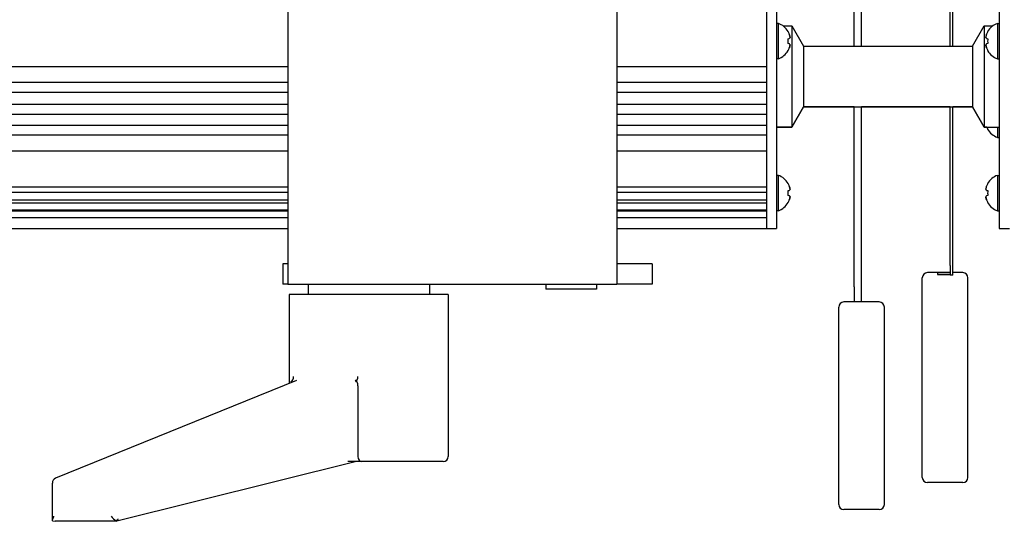
# Model space of a CAD drawing. Units: millimetres. Extents: x 0 to 594, y 0 to 420.
# Drawn here: x 100 to 149, y 98 to 123 of the extents above; entities that cross this region are included whole.
import ezdxf

# ---------------------------------------------------------------- set-up
doc = ezdxf.new("R2010")
doc.units = ezdxf.units.MM
doc.linetypes.add('K5LT_BASIC', pattern=[0])
doc.layers.add('Системный слой', color=7, linetype='Continuous')

# ---------------------------------------------------------------- blocks, each defined once
blk = doc.blocks.new('U92')
at = {"layer": 'Системный слой', "color": 5, "linetype": 'K5LT_BASIC', "lineweight": 30, "true_color": 0x0000ff}
for p, q in [((145.966, 110.695), (144.841, 110.695)), ((146.591, 110.695), (146.091, 110.695))]:
    blk.add_line(p, q, dxfattribs=at)
blk = doc.blocks.new('U93')
at = {"layer": 'Системный слой', "color": 5, "linetype": 'K5LT_BASIC', "lineweight": 30, "true_color": 0x0000ff}
for p, q in [((101.611, 98.488), (101.679, 98.662)), ((101.624, 98.447), (101.611, 98.488)), ((101.679, 98.662), (101.685, 98.671))]:
    blk.add_line(p, q, dxfattribs=at)
blk = doc.blocks.new('U94')
at = {"layer": 'Системный слой', "color": 5, "linetype": 'K5LT_BASIC', "lineweight": 30, "true_color": 0x0000ff}
for p, q in [((104.77, 98.447), (104.8, 98.421)), ((104.8, 98.421), (104.803, 98.421))]:
    blk.add_line(p, q, dxfattribs=at)
blk = doc.blocks.new('U99')
at = {"layer": 'Системный слой', "color": 5, "linetype": 'K5LT_BASIC', "lineweight": 30, "true_color": 0x0000ff}
for p, q in [((141.216, 118.873), (138.718, 118.873)), ((145.966, 118.873), (141.591, 118.873)), ((147.064, 118.873), (146.091, 118.873))]:
    blk.add_line(p, q, dxfattribs=at)
blk = doc.blocks.new('U138')
at = {"layer": 'Системный слой', "color": 5, "linetype": 'K5LT_BASIC', "lineweight": 30, "true_color": 0x0000ff}
for p, q in [((148.303, 122.998), (148.303, 122.123)), ((148.303, 122.123), (148.303, 121.248))]:
    blk.add_line(p, q, dxfattribs=at)
blk = doc.blocks.new('U142')
at = {"layer": 'Системный слой', "color": 5, "linetype": 'K5LT_BASIC', "lineweight": 30, "true_color": 0x0000ff}
for p, q in [((137.478, 122.123), (137.478, 122.998)), ((137.478, 121.248), (137.478, 122.123))]:
    blk.add_line(p, q, dxfattribs=at)
blk = doc.blocks.new('U143')
at = {"layer": 'Системный слой', "color": 5, "linetype": 'K5LT_BASIC', "lineweight": 30, "true_color": 0x0000ff}
for p, q in [((148.303, 115.498), (148.303, 114.623)), ((148.303, 114.623), (148.303, 113.748))]:
    blk.add_line(p, q, dxfattribs=at)
blk = doc.blocks.new('U144')
at = {"layer": 'Системный слой', "color": 5, "linetype": 'K5LT_BASIC', "lineweight": 30, "true_color": 0x0000ff}
for p, q in [((80.891, 113.739), (113.241, 113.739)), ((129.491, 113.739), (136.891, 113.739))]:
    blk.add_line(p, q, dxfattribs=at)
blk = doc.blocks.new('U145')
at = {"layer": 'Системный слой', "color": 5, "linetype": 'K5LT_BASIC', "lineweight": 30, "true_color": 0x0000ff}
for p, q in [((80.891, 113.789), (113.241, 113.789)), ((129.491, 113.789), (136.891, 113.789))]:
    blk.add_line(p, q, dxfattribs=at)
blk = doc.blocks.new('U146')
at = {"layer": 'Системный слой', "color": 5, "linetype": 'K5LT_BASIC', "lineweight": 30, "true_color": 0x0000ff}
for p, q in [((80.891, 117.498), (113.241, 117.498)), ((129.491, 117.498), (136.891, 117.498))]:
    blk.add_line(p, q, dxfattribs=at)
blk = doc.blocks.new('U147')
at = {"layer": 'Системный слой', "color": 5, "linetype": 'K5LT_BASIC', "lineweight": 30, "true_color": 0x0000ff}
for p, q in [((80.891, 120.873), (113.241, 120.873)), ((129.491, 120.873), (136.891, 120.873))]:
    blk.add_line(p, q, dxfattribs=at)
blk = doc.blocks.new('U148')
at = {"layer": 'Системный слой', "color": 5, "linetype": 'K5LT_BASIC', "lineweight": 30, "true_color": 0x0000ff}
for p, q in [((80.891, 114.673), (113.241, 114.673)), ((129.491, 114.673), (136.891, 114.673))]:
    blk.add_line(p, q, dxfattribs=at)
blk = doc.blocks.new('U149')
at = {"layer": 'Системный слой', "color": 5, "linetype": 'K5LT_BASIC', "lineweight": 30, "true_color": 0x0000ff}
for p, q in [((80.891, 119.006), (113.241, 119.006)), ((129.491, 119.006), (136.891, 119.006))]:
    blk.add_line(p, q, dxfattribs=at)
blk = doc.blocks.new('U151')
at = {"layer": 'Системный слой', "color": 5, "linetype": 'K5LT_BASIC', "lineweight": 30, "true_color": 0x0000ff}
for p, q in [((80.891, 114.936), (113.241, 114.936)), ((129.491, 114.936), (136.891, 114.936))]:
    blk.add_line(p, q, dxfattribs=at)
blk = doc.blocks.new('U152')
at = {"layer": 'Системный слой', "color": 5, "linetype": 'K5LT_BASIC', "lineweight": 30, "true_color": 0x0000ff}
for p, q in [((80.891, 120.1), (113.241, 120.1)), ((129.491, 120.1), (136.891, 120.1))]:
    blk.add_line(p, q, dxfattribs=at)
blk = doc.blocks.new('U153')
at = {"layer": 'Системный слой', "color": 5, "linetype": 'K5LT_BASIC', "lineweight": 30, "true_color": 0x0000ff}
for p, q in [((80.891, 119.608), (113.241, 119.608)), ((129.491, 119.608), (136.891, 119.608))]:
    blk.add_line(p, q, dxfattribs=at)
blk = doc.blocks.new('U154')
at = {"layer": 'Системный слой', "color": 5, "linetype": 'K5LT_BASIC', "lineweight": 30, "true_color": 0x0000ff}
for p, q in [((80.891, 118.524), (113.241, 118.524)), ((129.491, 118.524), (136.891, 118.524))]:
    blk.add_line(p, q, dxfattribs=at)
blk = doc.blocks.new('U155')
at = {"layer": 'Системный слой', "color": 5, "linetype": 'K5LT_BASIC', "lineweight": 30, "true_color": 0x0000ff}
for p, q in [((80.891, 113.421), (113.241, 113.421)), ((129.491, 113.421), (136.891, 113.421))]:
    blk.add_line(p, q, dxfattribs=at)
blk = doc.blocks.new('U156')
at = {"layer": 'Системный слой', "color": 5, "linetype": 'K5LT_BASIC', "lineweight": 30, "true_color": 0x0000ff}
for p, q in [((80.891, 114.295), (113.241, 114.295)), ((129.491, 114.295), (136.891, 114.295))]:
    blk.add_line(p, q, dxfattribs=at)
blk = doc.blocks.new('U157')
at = {"layer": 'Системный слой', "color": 5, "linetype": 'K5LT_BASIC', "lineweight": 30, "true_color": 0x0000ff}
for p, q in [((80.891, 116.704), (113.241, 116.704)), ((129.491, 116.704), (136.891, 116.704))]:
    blk.add_line(p, q, dxfattribs=at)
blk = doc.blocks.new('U158')
at = {"layer": 'Системный слой', "color": 5, "linetype": 'K5LT_BASIC', "lineweight": 30, "true_color": 0x0000ff}
for p, q in [((80.891, 114.138), (113.241, 114.138)), ((129.491, 114.138), (136.891, 114.138))]:
    blk.add_line(p, q, dxfattribs=at)
blk = doc.blocks.new('U159')
at = {"layer": 'Системный слой', "color": 5, "linetype": 'K5LT_BASIC', "lineweight": 30, "true_color": 0x0000ff}
for p, q in [((80.891, 112.873), (113.241, 112.873)), ((129.491, 112.873), (136.891, 112.873))]:
    blk.add_line(p, q, dxfattribs=at)
blk = doc.blocks.new('U160')
at = {"layer": 'Системный слой', "color": 5, "linetype": 'K5LT_BASIC', "lineweight": 30, "true_color": 0x0000ff}
for p, q in [((80.891, 117.966), (113.241, 117.966)), ((129.491, 117.966), (136.891, 117.966))]:
    blk.add_line(p, q, dxfattribs=at)
blk = doc.blocks.new('U167')
at = {"layer": 'Системный слой', "color": 5, "linetype": 'K5LT_BASIC', "lineweight": 30, "true_color": 0x0000ff}
for p, q in [((137.478, 114.623), (137.478, 115.498)), ((137.478, 113.748), (137.478, 114.623))]:
    blk.add_line(p, q, dxfattribs=at)
blk = doc.blocks.new('U168')
at = {"layer": 'Системный слой', "color": 5, "linetype": 'K5LT_BASIC', "lineweight": 30, "true_color": 0x0000ff}
for p, q in [((141.216, 109.248), (140.716, 109.248)), ((142.466, 109.248), (141.591, 109.248))]:
    blk.add_line(p, q, dxfattribs=at)
blk = doc.blocks.new('U192')
at = {"layer": 'Системный слой', "color": 5, "linetype": 'K5LT_BASIC', "lineweight": 30, "true_color": 0x0000ff}
for p, q in [((141.591, 121.873), (141.591, 124.623)), ((141.591, 109.998), (141.591, 118.873))]:
    blk.add_line(p, q, dxfattribs=at)
blk = doc.blocks.new('U193')
at = {"layer": 'Системный слой', "color": 5, "linetype": 'K5LT_BASIC', "lineweight": 30, "true_color": 0x0000ff}
for p, q in [((141.216, 121.873), (141.216, 124.623)), ((141.216, 109.998), (141.216, 118.873))]:
    blk.add_line(p, q, dxfattribs=at)

msp = doc.modelspace()

# ---------------------------------------------------------------- linework, layer by layer
at = {"layer": 'Системный слой', "color": 5, "linetype": 'K5LT_BASIC', "lineweight": 30, "true_color": 0x0000ff}
for p, q in [((136.8909, 162.3725), (136.8909, 120.8725)), ((137.3909, 162.3725), (137.3909, 120.8725)), ((148.3909, 162.3725), (148.3909, 120.8725)), ((113.2409, 161.6048), (113.2409, 121.6403)), ((129.4909, 161.6048), (129.4909, 121.6403)), ((145.9659, 121.8725), (145.9659, 124.0843)), ((146.0909, 121.8725), (146.0909, 124.4277)), ((136.8909, 123.3725), (136.8909, 120.8725)), ((137.4784, 122.9975), (137.3909, 122.9975)), ((137.7116, 122.8725), (138.1409, 122.8725)), ((137.957, 122.5882), (137.9635, 122.5926)), ((138.1409, 122.8725), (138.1409, 117.8725)), ((138.1409, 122.8725), (138.7182, 121.8725)), ((147.0635, 121.8725), (147.6409, 122.8725)), ((147.6409, 122.8725), (147.6409, 117.8725)), ((147.6409, 122.8725), (148.0701, 122.8725)), ((147.8182, 122.5926), (147.8247, 122.5882)), ((148.3034, 122.9975), (148.3909, 122.9975)), ((137.957, 122.2428), (138.0179, 122.2535)), ((147.7638, 122.2535), (147.8247, 122.2428)), ((113.2409, 121.6403), (113.2409, 120.0493)), ((129.4909, 121.6403), (129.4909, 120.0493)), ((138.0179, 121.9916), (137.957, 122.0023)), ((137.9635, 121.6524), (137.957, 121.6568)), ((138.7182, 121.8725), (147.0635, 121.8725)), ((138.7182, 121.8725), (138.7182, 118.8725)), ((147.0635, 121.8725), (147.0635, 118.8725)), ((147.8247, 122.0023), (147.7638, 121.9916)), ((147.8247, 121.6568), (147.8182, 121.6524)), ((137.4784, 121.2475), (137.3909, 121.2475)), ((148.3034, 121.2475), (148.3909, 121.2475)), ((136.8909, 120.8725), (136.8909, 112.8725)), ((137.3909, 120.8725), (137.3909, 112.8725)), ((148.3909, 120.8725), (148.3909, 112.8725)), ((113.2409, 120.0493), (113.2409, 110.7815)), ((129.4909, 120.0493), (129.4909, 110.7815)), ((138.1409, 117.8725), (138.7182, 118.8725)), ((138.7182, 118.8725), (138.1409, 117.8725)), ((138.7182, 118.8725), (147.0635, 118.8725)), ((145.9659, 111.053), (145.9659, 118.8725)), ((146.0909, 111.053), (146.0909, 118.8725)), ((147.0635, 118.8725), (147.6409, 117.8725)), ((147.6409, 117.8725), (147.0635, 118.8725)), ((137.3909, 117.8725), (138.1409, 117.8725)), ((138.1409, 117.8725), (137.3909, 117.8725)), ((147.6409, 117.8725), (148.3909, 117.8725)), ((147.7794, 117.8725), (147.6409, 117.8725)), ((147.7794, 117.8725), (147.8248, 117.7816)), ((147.8248, 117.7816), (147.7794, 117.8725)), ((147.8248, 117.7816), (147.8184, 117.7772)), ((148.3034, 117.8725), (148.3034, 117.3725)), ((148.3034, 117.3725), (148.3909, 117.3725)), ((137.4784, 115.4975), (137.3909, 115.4975)), ((148.3034, 115.4975), (148.3909, 115.4975)), ((137.957, 115.0882), (137.9635, 115.0926)), ((147.8182, 115.0926), (147.8247, 115.0882)), ((137.957, 114.7428), (138.0179, 114.7535)), ((138.0179, 114.4916), (137.957, 114.5023)), ((147.7638, 114.7535), (147.8247, 114.7428)), ((147.8247, 114.5023), (147.7638, 114.4916)), ((137.9635, 114.1524), (137.957, 114.1568)), ((147.8247, 114.1568), (147.8182, 114.1524)), ((137.4784, 113.7475), (137.3909, 113.7475)), ((148.3034, 113.7475), (148.3909, 113.7475)), ((136.8909, 112.8725), (137.3909, 112.8725)), ((148.3909, 112.8725), (148.8909, 112.8725)), ((113.2035, 111.1225), (112.9909, 111.1225)), ((112.9909, 111.1225), (112.9909, 110.1225)), ((113.2409, 111.1225), (113.2035, 111.1225)), ((129.8258, 111.1225), (129.4909, 111.1225)), ((130.9059, 111.1225), (129.8258, 111.1225)), ((131.2409, 111.1225), (130.9059, 111.1225)), ((131.2409, 111.1225), (131.2409, 110.1225)), ((145.9659, 111.053), (145.9659, 110.5671)), ((146.0909, 110.5671), (146.0909, 111.053)), ((113.2409, 110.7815), (113.2409, 110.1225)), ((129.4909, 110.7815), (129.4909, 110.1225)), ((144.5909, 110.3382), (144.5909, 110.4447)), ((145.9659, 110.6872), (145.3409, 110.6872)), ((145.3409, 110.6872), (145.3409, 110.5955)), ((145.3409, 110.5955), (145.9659, 110.5955)), ((146.0909, 110.5671), (145.9659, 110.5671)), ((146.8409, 110.3382), (146.8409, 110.4447)), ((113.2035, 110.1225), (112.9909, 110.1225)), ((113.2409, 110.1225), (113.2035, 110.1225)), ((113.2409, 110.1225), (129.4909, 110.1225)), ((114.2409, 110.1225), (114.2409, 109.6225)), ((120.2409, 110.1225), (120.2409, 109.6225)), ((125.9909, 110.1225), (125.9909, 109.8725)), ((128.4909, 110.1225), (128.4909, 109.8725)), ((129.8258, 110.1225), (129.4909, 110.1225)), ((130.9059, 110.1225), (129.8258, 110.1225)), ((131.2409, 110.1225), (130.9059, 110.1225)), ((141.2159, 109.9975), (141.2159, 109.2475)), ((141.5909, 109.2475), (141.5909, 109.9975)), ((144.5909, 100.5787), (144.5909, 110.3382)), ((146.8409, 100.5787), (146.8409, 110.3382)), ((113.3089, 109.6225), (113.3089, 105.2215)), ((113.5285, 109.6225), (113.3089, 109.6225)), ((116.7105, 109.6225), (113.5285, 109.6225)), ((117.7712, 109.6225), (116.7105, 109.6225)), ((120.9532, 109.6225), (117.7712, 109.6225)), ((121.1728, 109.6225), (120.9532, 109.6225)), ((121.1728, 109.6225), (121.1728, 101.6225)), ((128.4909, 109.8725), (125.9909, 109.8725)), ((140.4659, 99.2475), (140.4659, 108.9975)), ((141.5909, 109.2475), (141.2159, 109.2475)), ((142.7159, 99.2475), (142.7159, 108.9975)), ((113.6745, 105.3697), (101.7673, 100.5411)), ((116.7105, 105.1125), (116.7105, 101.6225)), ((116.6298, 101.3725), (104.8026, 98.4209)), ((116.8873, 101.3725), (116.2019, 101.3725)), ((117.5944, 101.3725), (116.8873, 101.3725)), ((120.7764, 101.3725), (117.5944, 101.3725)), ((120.9228, 101.3725), (120.7764, 101.3725)), ((101.6113, 98.4937), (101.6113, 100.3095)), ((146.5909, 100.3287), (144.8409, 100.3287)), ((142.4659, 98.9975), (140.7159, 98.9975)), ((101.6244, 98.4465), (101.7513, 98.4205)), ((104.7997, 98.4205), (101.7513, 98.4205))]:
    msp.add_line(p, q, dxfattribs=at)
for centre, radius, start, end in [((137.1596, 122.1225), 0.9312, 30.31852, 69.98404), ((148.6221, 122.1225), 0.9312, 110.01596, 149.68148), ((137.1596, 122.1225), 0.9312, 290.01596, 329.68148), ((148.6221, 122.1225), 0.9312, 210.31852, 249.98404), ((148.6221, 118.2475), 0.9312, 210.33483, 249.98404), ((137.1596, 114.6225), 0.9312, 30.31852, 69.98404), ((148.6221, 114.6225), 0.9312, 110.01596, 149.68148), ((137.1596, 114.6225), 0.9312, 290.01596, 329.68148), ((148.6221, 114.6225), 0.9312, 210.31852, 249.98404), ((144.8409, 110.4447), 0.25, 90, 180), ((146.5909, 110.4447), 0.25, 0, 90), ((140.7159, 108.9975), 0.25, 90, 180), ((142.4659, 108.9975), 0.25, 0, 90), ((120.9228, 101.6225), 0.25, 270, 0), ((101.8613, 100.3095), 0.25, 112.0735, 180), ((144.8409, 100.5787), 0.25, 180, 270), ((146.5909, 100.5787), 0.25, 270, 0), ((140.7159, 99.2475), 0.25, 180, 270), ((142.4659, 99.2475), 0.25, 270, 0)]:
    msp.add_arc(centre, radius, start, end, dxfattribs=at)
for centre, major_axis, ratio, start_param, end_param in [((137.163, 122.1225), (0, 0.931), 0.9849232, -1.2008257, -1.04697), ((137.163, 122.1225), (0, 0.931), 0.9849232, -1.2008257, -1.04697), ((148.6187, 122.1225), (0, -0.931), 0.9849232, -2.0946227, -1.9407669), ((148.6187, 122.1225), (0, -0.931), 0.9849232, -2.0946227, -1.9407669), ((137.1953, 122.1225), (0, 0.9291), 0.82683, -1.5707963, -1.4410095), ((137.1953, 122.1225), (0, 0.9291), 0.82683, -1.7005831, -1.4410095), ((137.1953, 122.1225), (0, 0.9291), 0.82683, -1.7005831, -1.5707963), ((148.5864, 122.1225), (0, -0.9291), 0.82683, -1.7005831, -1.4410095), ((148.5864, 122.1225), (0, -0.9291), 0.82683, -1.7005831, -1.5707963), ((148.5864, 122.1225), (0, -0.9291), 0.82683, -1.5707963, -1.4410095), ((137.163, 122.1225), (0, 0.931), 0.9849232, -2.0946227, -1.9407669), ((137.163, 122.1225), (0, 0.931), 0.9849232, -2.0946227, -1.9407669), ((148.6187, 122.1225), (0, -0.931), 0.9849232, -1.2008257, -1.04697), ((148.6187, 122.1225), (0, -0.931), 0.9849232, -1.2008257, -1.04697), ((137.163, 114.6225), (0, 0.931), 0.9849232, -1.2008257, -1.04697), ((137.163, 114.6225), (0, 0.931), 0.9849232, -1.2008257, -1.04697), ((148.6187, 114.6225), (0, -0.931), 0.9849232, -2.0946227, -1.9407669), ((148.6187, 114.6225), (0, -0.931), 0.9849232, -2.0946227, -1.9407669), ((137.1953, 114.6225), (0, 0.9291), 0.82683, -1.5707963, -1.4410095), ((137.1953, 114.6225), (0, 0.9291), 0.82683, -1.7005831, -1.4410095), ((137.1953, 114.6225), (0, 0.9291), 0.82683, -1.7005831, -1.5707963), ((148.5864, 114.6225), (0, -0.9291), 0.82683, -1.7005831, -1.4410095), ((148.5864, 114.6225), (0, -0.9291), 0.82683, -1.7005831, -1.5707963), ((148.5864, 114.6225), (0, -0.9291), 0.82683, -1.5707963, -1.4410095), ((137.163, 114.6225), (0, 0.931), 0.9849232, -2.0946227, -1.9407669), ((137.163, 114.6225), (0, 0.931), 0.9849232, -2.0946227, -1.9407669), ((148.6187, 114.6225), (0, -0.931), 0.9849232, -1.2008257, -1.04697), ((148.6187, 114.6225), (0, -0.931), 0.9849232, -1.2008257, -1.04697), ((113.3518, 105.5609), (0, 0.25), 0.7071068, -2.86234, -1.5707963), ((116.5337, 105.5609), (0, 0.25), 0.7071068, -2.86234, -1.5707963), ((116.8873, 101.6225), (0, -0.25), 0.7071068, -1.5707963, 0), ((104.6897, 98.6705), (-0.231, 0.231), 0.4142136, 1.1780972, 2.2888306)]:
    msp.add_ellipse(centre, major_axis=major_axis, ratio=ratio, start_param=start_param, end_param=end_param, dxfattribs=at)
for points, knots in [([(138.0534, 122.3073), (138.0475, 122.3502), (138.0364, 122.4011), (138.0208, 122.4505), (138.0179, 122.4592)], [0, 0, 0, 0, 4.1190552, 5, 5, 5, 5]), ([(138.0534, 122.3073), (138.0475, 122.2934), (138.0364, 122.2756), (138.0208, 122.2568), (138.0179, 122.2535)], [0, 0, 0, 0, 4.1190552, 5, 5, 5, 5]), ([(147.7283, 122.3073), (147.7343, 122.3502), (147.7453, 122.4011), (147.7609, 122.4505), (147.7638, 122.4592)], [0, 0, 0, 0, 4.1190552, 5, 5, 5, 5]), ([(147.7283, 122.3073), (147.7343, 122.2934), (147.7453, 122.2756), (147.7609, 122.2568), (147.7638, 122.2535)], [0, 0, 0, 0, 4.1190552, 5, 5, 5, 5]), ([(138.0534, 121.9377), (138.0475, 121.9517), (138.0364, 121.9695), (138.0208, 121.9882), (138.0179, 121.9916)], [0, 0, 0, 0, 4.1190552, 5, 5, 5, 5]), ([(138.0534, 121.9377), (138.0475, 121.8949), (138.0364, 121.844), (138.0208, 121.7945), (138.0179, 121.7859)], [0, 0, 0, 0, 4.1190552, 5, 5, 5, 5]), ([(147.7283, 121.9377), (147.7343, 121.9517), (147.7453, 121.9695), (147.7609, 121.9882), (147.7638, 121.9916)], [0, 0, 0, 0, 4.1190552, 5, 5, 5, 5]), ([(147.7283, 121.9377), (147.7343, 121.8949), (147.7453, 121.844), (147.7609, 121.7945), (147.7638, 121.7859)], [0, 0, 0, 0, 4.1190552, 5, 5, 5, 5]), ([(138.0534, 114.8073), (138.0475, 114.8502), (138.0364, 114.9011), (138.0208, 114.9505), (138.0179, 114.9592)], [0, 0, 0, 0, 4.1190552, 5, 5, 5, 5]), ([(138.0534, 114.8073), (138.0475, 114.7934), (138.0364, 114.7756), (138.0208, 114.7568), (138.0179, 114.7535)], [0, 0, 0, 0, 4.1190552, 5, 5, 5, 5]), ([(147.7283, 114.8073), (147.7343, 114.8502), (147.7453, 114.9011), (147.7609, 114.9505), (147.7638, 114.9592)], [0, 0, 0, 0, 4.1190552, 5, 5, 5, 5]), ([(147.7283, 114.8073), (147.7343, 114.7934), (147.7453, 114.7756), (147.7609, 114.7568), (147.7638, 114.7535)], [0, 0, 0, 0, 4.1190552, 5, 5, 5, 5]), ([(138.0534, 114.4377), (138.0475, 114.4517), (138.0364, 114.4695), (138.0208, 114.4882), (138.0179, 114.4916)], [0, 0, 0, 0, 4.1190552, 5, 5, 5, 5]), ([(138.0534, 114.4377), (138.0475, 114.3949), (138.0364, 114.344), (138.0208, 114.2945), (138.0179, 114.2859)], [0, 0, 0, 0, 4.1190552, 5, 5, 5, 5]), ([(147.7283, 114.4377), (147.7343, 114.4517), (147.7453, 114.4695), (147.7609, 114.4882), (147.7638, 114.4916)], [0, 0, 0, 0, 4.1190552, 5, 5, 5, 5]), ([(147.7283, 114.4377), (147.7343, 114.3949), (147.7453, 114.344), (147.7609, 114.2945), (147.7638, 114.2859)], [0, 0, 0, 0, 4.1190552, 5, 5, 5, 5]), ([(116.7105, 105.1125), (116.7105, 105.1265), (116.7093, 105.1481), (116.705, 105.1789), (116.6994, 105.2055), (116.691, 105.2338), (116.6803, 105.2613), (116.6676, 105.2871), (116.6535, 105.3104), (116.6386, 105.3306), (116.6236, 105.3475), (116.609, 105.361), (116.5955, 105.371), (116.5804, 105.3797), (116.5702, 105.3835), (116.5641, 105.3848)], [0, 0, 0, 0, 1.6442874, 2.5293625, 3.6761748, 4.895286, 6.1328903, 7.4009921, 8.6621598, 9.8973242, 11.1057544, 12.2723934, 13.3637324, 14.3275972, 16, 16, 16, 16]), ([(104.7696, 98.4465), (104.7807, 98.4552), (104.7992, 98.471), (104.8234, 98.4944), (104.8453, 98.5178), (104.8591, 98.5343), (104.8665, 98.5436)], [0, 0, 0, 0, 2.0379858, 3.5519842, 5.0541176, 7, 7, 7, 7])]:
    msp.add_open_spline(points, degree=3, knots=knots, dxfattribs=at)
for points in [[(138.0179, 122.4592), (138.0343, 122.4101), (138.0462, 122.3592), (138.0534, 122.3073)], [(138.0179, 122.2535), (138.0343, 122.2724), (138.0462, 122.2904), (138.0534, 122.3073)], [(147.7638, 122.4592), (147.7474, 122.4101), (147.7355, 122.3592), (147.7283, 122.3073)], [(147.7638, 122.2535), (147.7474, 122.2724), (147.7355, 122.2904), (147.7283, 122.3073)], [(138.0179, 121.9916), (138.0343, 121.9727), (138.0462, 121.9546), (138.0534, 121.9377)], [(138.0179, 121.7859), (138.0343, 121.835), (138.0462, 121.8858), (138.0534, 121.9377)], [(147.7638, 121.9916), (147.7474, 121.9727), (147.7355, 121.9546), (147.7283, 121.9377)], [(147.7638, 121.7859), (147.7474, 121.835), (147.7355, 121.8858), (147.7283, 121.9377)], [(138.0179, 114.9592), (138.0343, 114.9101), (138.0462, 114.8592), (138.0534, 114.8073)], [(138.0179, 114.7535), (138.0343, 114.7724), (138.0462, 114.7904), (138.0534, 114.8073)], [(147.7638, 114.9592), (147.7474, 114.9101), (147.7355, 114.8592), (147.7283, 114.8073)], [(147.7638, 114.7535), (147.7474, 114.7724), (147.7355, 114.7904), (147.7283, 114.8073)], [(138.0179, 114.4916), (138.0343, 114.4727), (138.0462, 114.4546), (138.0534, 114.4377)], [(138.0179, 114.2859), (138.0343, 114.335), (138.0462, 114.3858), (138.0534, 114.4377)], [(147.7638, 114.4916), (147.7474, 114.4727), (147.7355, 114.4546), (147.7283, 114.4377)], [(147.7638, 114.2859), (147.7474, 114.335), (147.7355, 114.3858), (147.7283, 114.4377)]]:
    msp.add_open_spline(points, degree=3, dxfattribs=at)

# ---------------------------------------------------------------- block references
at = {"layer": 'Системный слой'}
for name in ['U193', 'U192', 'U142', 'U138', 'U147', 'U152', 'U153', 'U149', 'U99', 'U154', 'U160', 'U146', 'U157', 'U167', 'U143', 'U151', 'U148', 'U156', 'U158', 'U145', 'U144', 'U155', 'U159', 'U92', 'U168', 'U93', 'U94']:
    msp.add_blockref(name, (0, 0), dxfattribs=at)

doc.saveas('drawing.dxf')
